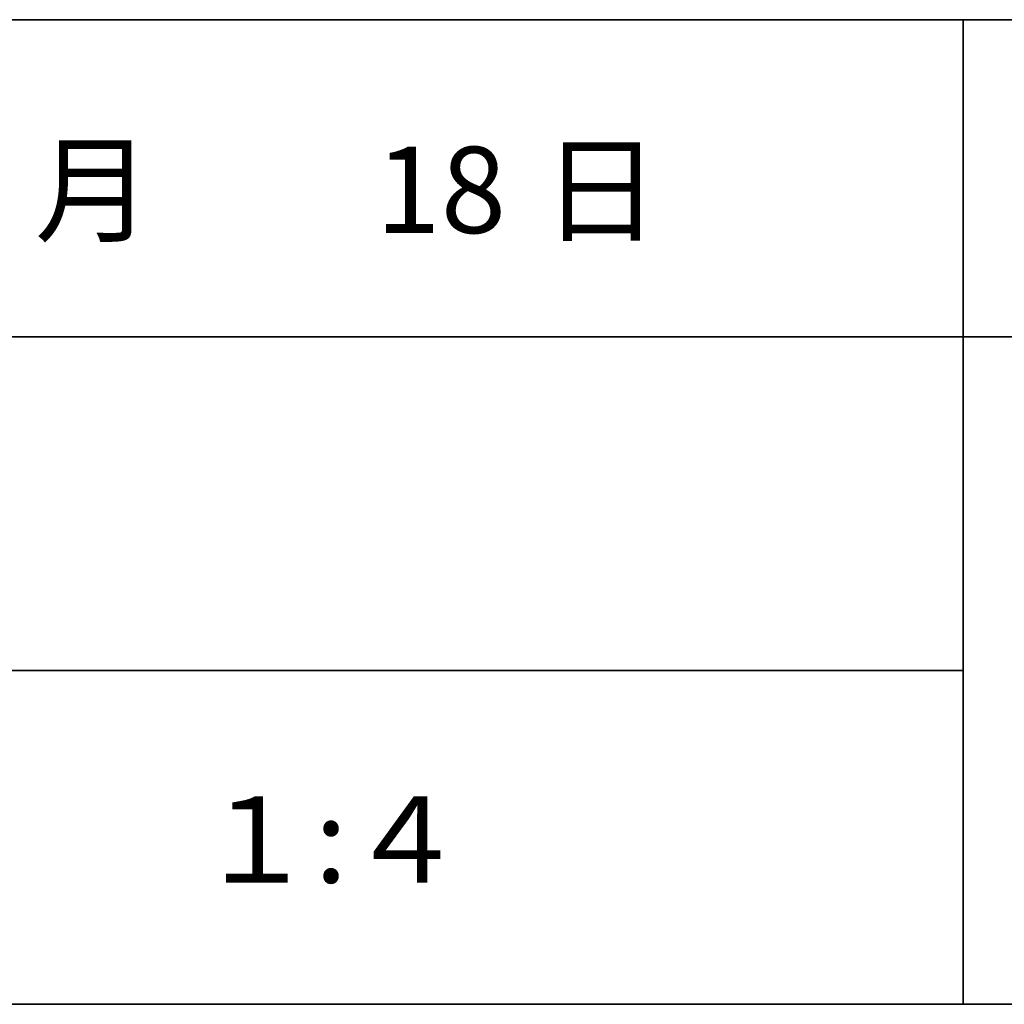
# Model space of a CAD drawing. Units: inches. Extents: x 14 to 515, y 10 to 507.
# Drawn here: x 192 to 217, y 10 to 35 of the extents above; entities that cross this region are included whole.
import ezdxf

# ---------------------------------------------------------------- set-up
doc = ezdxf.new("R2010")
doc.units = ezdxf.units.IN
doc.header["$MEASUREMENT"] = 0
doc.layers.add('レイヤー 1', color=7, linetype='Continuous')

# ---------------------------------------------------------------- blocks, each defined once
blk = doc.blocks.new('block 234')
at = {"layer": 'レイヤー 1', "color": 7, "insert": (192.701, 29.757), "char_height": 2.18779, "attachment_point": 7}
blk.add_mtext('\\fMS Gothic|b0|i0|c0|p34;\\W1;月', dxfattribs=at)
blk = doc.blocks.new('block 233')
at = {"layer": 'レイヤー 1'}
blk.add_blockref('block 234', (0, 0), dxfattribs=at)
blk = doc.blocks.new('block 232')
at = {"layer": 'レイヤー 1'}
blk.add_blockref('block 233', (0, 0), dxfattribs=at)
blk = doc.blocks.new('block 240')
at = {"layer": 'レイヤー 1', "color": 7, "insert": (205.571, 29.757), "char_height": 2.18779, "attachment_point": 7}
blk.add_mtext('\\fMS Gothic|b0|i0|c0|p34;\\W1;日', dxfattribs=at)
blk = doc.blocks.new('block 239')
at = {"layer": 'レイヤー 1'}
blk.add_blockref('block 240', (0, 0), dxfattribs=at)
blk = doc.blocks.new('block 238')
at = {"layer": 'レイヤー 1'}
blk.add_blockref('block 239', (0, 0), dxfattribs=at)

msp = doc.modelspace()

# ---------------------------------------------------------------- linework, layer by layer
at = {"layer": 'レイヤー 1', "color": 7, "lineweight": 35}
for points in [[(14.318, 10.192), (14.318, 35.168), (404.208, 35.168)], [(216.248, 35.168), (216.248, 10.192)], [(216.248, 35.168), (216.248, 10.192)], [(148.261, 27.125), (281.271, 27.125)], [(148.261, 27.125), (281.271, 27.125)], [(181.28, 18.658), (216.248, 18.658)], [(181.28, 18.658), (216.248, 18.658)], [(404.208, 10.192), (14.318, 10.192)]]:
    msp.add_lwpolyline(points, dxfattribs=at)

# ---------------------------------------------------------------- block references
at = {"layer": 'レイヤー 1'}
for name in ['block 232', 'block 238']:
    msp.add_blockref(name, (0, 0), dxfattribs=at)

# ---------------------------------------------------------------- texts
at = {"layer": 'レイヤー 1', "color": 7, "char_height": 2.18779, "attachment_point": 7}
for s, insert in [('\\fMS Gothic|b0|i0|c0|p34;\\W1;18', (201.342, 29.757)), ('\\fMS Gothic|b0|i0|c0|p34;\\W1;１:４', (196.815, 13.277))]:
    msp.add_mtext(s, dxfattribs=dict(at, insert=insert))

doc.saveas('drawing.dxf')
